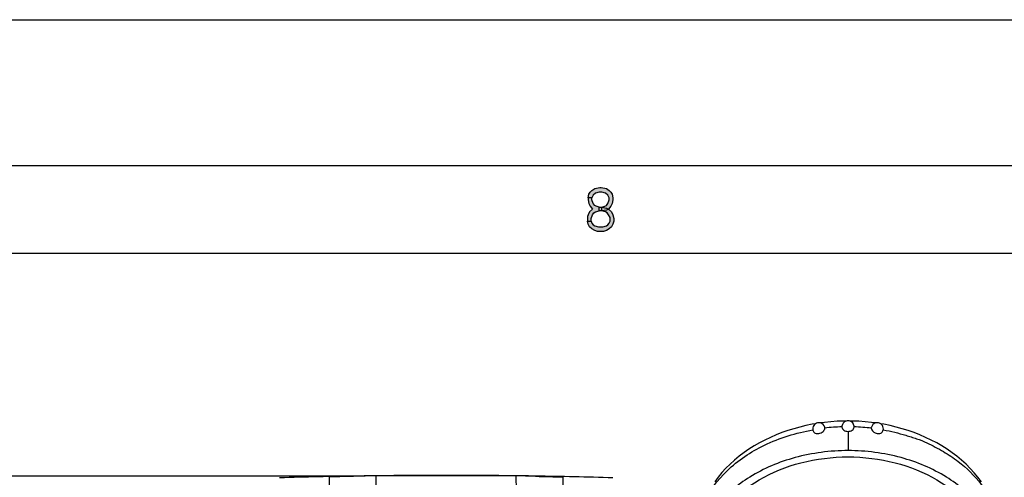
# Model space of a CAD drawing. Units: millimetres. Extents: x 0 to 420, y 0 to 297.
# Drawn here: x 88 to 121, y 281 to 297 of the extents above; entities that cross this region are included whole.
import ezdxf

# ---------------------------------------------------------------- set-up
doc = ezdxf.new("R2010")
doc.units = ezdxf.units.MM
doc.header["$LTSCALE"] = 23.1
doc.layers.get('0').update_dxf_attribs({"linetype": 'CONTINUOUS'})
doc.styles.get("Standard").update_dxf_attribs({"font": 'txt', "width": 0.85})
doc.dimstyles.new('DIMSTYLE_5', dxfattribs={"dimtxt": 3.5, "dimasz": 3.5, "dimexe": 1, "dimexo": 0.5, "dimgap": 0.875, "dimtad": 1, "dimlfac": 6, "dimdsep": 46, "dimtxsty": 'STANDARD', "dimblk": '_FILLED', "dimblk1": '_FILLED', "dimblk2": '_FILLED', "dimcen": 0.09, "dimadec": 0, "dimazin": 0, "dimtp": 0.8, "dimtm": 0.8, "dimtfac": 1, "dimtofl": 0, "dimtmove": 0, "dimatfit": 3, "dimldrblk": '_FILLED', "dimfxl": 1, "dimtolj": 1, "dimarcsym": 0})

# ---------------------------------------------------------------- blocks, each defined once
blk = doc.blocks.new('_FILLED')
at = {"color": 0, "linetype": 'BYBLOCK'}
blk.add_solid([(0, 0), (-1, 0.1429), (-1, -0.1429)], dxfattribs=at)
blk = doc.blocks.new('*D7')
at = {"color": 2, "linetype": 'CONTINUOUS'}
for p, q in [((60.872, 281.379), (60.747, 281.379)), ((99.225, 281.379), (60.872, 281.379)), ((61.747, 281.379), (61.747, 216.614)), ((61.747, 151.848), (61.747, 216.614)), ((60.872, 151.848), (60.747, 151.848)), ((91.97, 151.848), (60.872, 151.848))]:
    blk.add_line(p, q, dxfattribs=at)
at = {"color": 2, "linetype": 'CONTINUOUS', "xscale": 3.5, "yscale": 3.5, "zscale": 3.5}
for p, rotation in [((61.747, 281.379), 90), ((61.747, 151.848), 270)]:
    blk.add_blockref('_FILLED', p, dxfattribs=dict(at, rotation=rotation))

msp = doc.modelspace()

# ---------------------------------------------------------------- hatches: boundary and pattern name
at = {"linetype": 'CONTINUOUS'}
for points in [[(107.1, 290.8989), (106.975, 290.8989), (107, 291.0266), (107.05, 291.0904), (107.1, 291.1543), (107.2, 291.2181), (107.375, 291.25), (107.425, 291.25), (107.6, 291.2181), (107.7, 291.1543), (107.75, 291.0904), (107.8, 291.0266), (107.825, 290.8989), (107.825, 290.8351), (107.8, 290.7075), (107.75, 290.6117), (107.675, 290.516), (107.6, 290.484), (107.45, 290.4521), (107.45, 290.5798), (107.55, 290.6117), (107.6, 290.6436), (107.65, 290.7075), (107.7, 290.8351), (107.7, 290.8989), (107.65, 290.9947), (107.575, 291.0585), (107.45, 291.0904), (107.35, 291.0904), (107.225, 291.0585), (107.15, 290.9947)], [(106.975, 290.8989), (106.975, 290.8351), (107, 290.7075), (107.05, 290.6117), (107.125, 290.516), (107.025, 290.4202), (106.975, 290.3245), (106.95, 290.2606), (106.95, 290.1011), (107.075, 290.1011), (107.075, 290.1968), (107.125, 290.3245), (107.175, 290.3883), (107.225, 290.4202), (107.35, 290.4521), (107.35, 290.5798), (107.25, 290.6117), (107.2, 290.6436), (107.15, 290.7075), (107.1, 290.8351), (107.1, 290.8989)], [(107.35, 290.4521), (107.35, 290.5798), (107.45, 290.5798), (107.6, 290.5479), (107.675, 290.516), (107.775, 290.4202), (107.825, 290.3245), (107.85, 290.1968), (107.85, 290.1011), (107.825, 290.0053), (107.775, 289.9096), (107.7, 289.8457), (107.6, 289.7819), (107.5, 289.75), (107.3, 289.75), (107.2, 289.7819), (107.1, 289.8457), (107.025, 289.9096), (106.975, 290.0053), (106.95, 290.1011), (107.075, 290.1011), (107.1, 290.0372), (107.15, 289.9734), (107.2, 289.9415), (107.325, 289.9096), (107.475, 289.9096), (107.6, 289.9415), (107.65, 289.9734), (107.7, 290.0372), (107.725, 290.1011), (107.725, 290.2287), (107.675, 290.3245), (107.625, 290.3883), (107.575, 290.4202), (107.45, 290.4521)]]:
    msp.add_hatch(color=2, dxfattribs=at).paths.add_polyline_path(points)

# ---------------------------------------------------------------- linework, layer by layer
at = {"color": 7, "linetype": 'CONTINUOUS'}
for p, q in [((0, 296.9999), (420, 296.9999)), ((415, 291.9999), (5, 291.9999)), ((412, 288.9999), (8, 288.9999)), ((98.1194, 281.0244), (98.1214, 281.3523)), ((99.0746, 281.3696), (99.0615, 281.3692)), ((99.1225, 281.3708), (99.0746, 281.3696)), ((99.1778, 281.3723), (99.1225, 281.3708)), ((99.3493, 281.3772), (99.1778, 281.3723)), ((99.4662, 281.3803), (99.3493, 281.3772)), ((99.5309, 281.3817), (99.4662, 281.3803)), ((99.5864, 281.3827), (99.5309, 281.3817)), ((99.6294, 281.3832), (99.5864, 281.3827)), ((99.671, 281.3836), (99.6294, 281.3832)), ((99.7069, 281.3837), (99.671, 281.3836)), ((99.7244, 281.3838), (99.7069, 281.3837)), ((104.5162, 281.3838), (99.7246, 281.3838)), ((104.5449, 281.3837), (104.5164, 281.3838)), ((104.5816, 281.3835), (104.5449, 281.3837)), ((104.6334, 281.383), (104.5816, 281.3835)), ((104.6829, 281.3822), (104.6334, 281.383)), ((104.7448, 281.381), (104.6829, 281.3822)), ((104.8328, 281.3789), (104.7448, 281.381)), ((105.1305, 281.3705), (105.0697, 281.3721)), ((105.1793, 281.3692), (105.1305, 281.3705)), ((106.1214, 281.0244), (106.1194, 281.3523))]:
    msp.add_line(p, q, dxfattribs=at)
at = {"color": 9, "linetype": 'CONTINUOUS'}
for p, q in [((115.8717, 282.9075), (115.8716, 282.2486)), ((99.7162, 280.8865), (99.7249, 281.3838)), ((104.5246, 280.8865), (104.5159, 281.3838))]:
    msp.add_line(p, q, dxfattribs=at)
at = {"color": 2, "linetype": 'CONTINUOUS'}
for points in [[(107.1, 290.8989), (106.975, 290.8989), (107, 291.0266), (107.05, 291.0904), (107.1, 291.1543), (107.2, 291.2181), (107.375, 291.25), (107.425, 291.25), (107.6, 291.2181), (107.7, 291.1543), (107.75, 291.0904), (107.8, 291.0266), (107.825, 290.8989), (107.825, 290.8351), (107.8, 290.7075), (107.75, 290.6117), (107.675, 290.516), (107.6, 290.484), (107.45, 290.4521), (107.45, 290.5798), (107.55, 290.6117), (107.6, 290.6436), (107.65, 290.7075), (107.7, 290.8351), (107.7, 290.8989), (107.65, 290.9947), (107.575, 291.0585), (107.45, 291.0904), (107.35, 291.0904), (107.225, 291.0585), (107.15, 290.9947), (107.1, 290.8989)], [(106.975, 290.8989), (106.975, 290.8351), (107, 290.7075), (107.05, 290.6117), (107.125, 290.516), (107.025, 290.4202), (106.975, 290.3245), (106.95, 290.2606), (106.95, 290.1011), (107.075, 290.1011), (107.075, 290.1968), (107.125, 290.3245), (107.175, 290.3883), (107.225, 290.4202), (107.35, 290.4521), (107.35, 290.5798), (107.25, 290.6117), (107.2, 290.6436), (107.15, 290.7075), (107.1, 290.8351), (107.1, 290.8989), (106.975, 290.8989)], [(107.35, 290.4521), (107.35, 290.5798), (107.45, 290.5798), (107.6, 290.5479), (107.675, 290.516), (107.775, 290.4202), (107.825, 290.3245), (107.85, 290.1968), (107.85, 290.1011), (107.825, 290.0053), (107.775, 289.9096), (107.7, 289.8457), (107.6, 289.7819), (107.5, 289.75), (107.3, 289.75), (107.2, 289.7819), (107.1, 289.8457), (107.025, 289.9096), (106.975, 290.0053), (106.95, 290.1011), (107.075, 290.1011), (107.1, 290.0372), (107.15, 289.9734), (107.2, 289.9415), (107.325, 289.9096), (107.475, 289.9096), (107.6, 289.9415), (107.65, 289.9734), (107.7, 290.0372), (107.725, 290.1011), (107.725, 290.2287), (107.675, 290.3245), (107.625, 290.3883), (107.575, 290.4202), (107.45, 290.4521), (107.35, 290.4521)]]:
    msp.add_lwpolyline(points, dxfattribs=at)
at = {"color": 7, "linetype": 'CONTINUOUS'}
for points in [[(114.76, 283.169), (114.6411, 283.1488), (114.4302, 283.1059), (114.2212, 283.0561), (114.0143, 282.9993), (113.8099, 282.9355), (113.6084, 282.8649), (113.4102, 282.7873), (113.2156, 282.703), (113.0252, 282.6118), (112.8391, 282.5139), (112.6577, 282.4093), (112.4815, 282.298), (112.3109, 282.1801), (112.146, 282.0556), (111.9876, 281.9247), (111.8363, 281.7878), (111.6924, 281.645), (111.5564, 281.4966), (111.429, 281.3431), (111.3105, 281.1849)], [(115.8037, 283.2611), (115.7085, 283.26), (115.4945, 283.2514), (115.2802, 283.2361), (115.0664, 283.2139), (114.9246, 283.1946)], [(116.8188, 283.1946), (116.674, 283.2143), (116.4597, 283.2364), (116.2451, 283.2517), (116.0307, 283.2601), (115.9394, 283.2612)], [(120.4361, 281.1805), (120.3176, 281.3392), (120.1901, 281.4931), (120.054, 281.642), (119.91, 281.7852), (119.7585, 281.9224), (119.5999, 282.0537), (119.4348, 282.1786), (119.2639, 282.2967), (119.0874, 282.4083), (118.9057, 282.5132), (118.7192, 282.6113), (118.5284, 282.7027), (118.3335, 282.7872), (118.1348, 282.8649), (117.933, 282.9357), (117.7282, 282.9995), (117.5208, 283.0564), (117.3113, 283.1063), (117.1001, 283.1492), (116.9833, 283.169)], [(104.9806, 281.3747), (104.9559, 281.3754), (104.951, 281.3755), (104.946, 281.3757), (104.941, 281.3758), (104.8328, 281.3789)], [(105.0697, 281.3721), (104.9954, 281.3742), (104.9905, 281.3744), (104.9856, 281.3745), (104.9806, 281.3747)]]:
    msp.add_lwpolyline(points, dxfattribs=at)
for centre, radius, start, end in [((114.8717, 282.9932), 0.2083, 90.00137, 181.32684), ((114.8715, 282.9921), 0.2094, 75.30951, 89.9605), ((114.8717, 282.9932), 0.2083, 15.79625, 75.27184), ((115.8717, 283.0644), 0.2083, 109.05699, 174.8498), ((115.8719, 283.063), 0.2097, 90.06356, 108.98993), ((115.8714, 283.0629), 0.2098, 71.07715, 89.93403), ((115.8717, 283.0644), 0.2083, 7.18102, 71.00722), ((116.8717, 282.9932), 0.2083, 104.71465, 164.20788), ((116.8718, 282.9921), 0.2094, 90.03947, 104.67706), ((116.8717, 282.9932), 0.2083, 358.72376, 89.99863), ((114.8728, 282.9934), 0.2095, 181.37745, 196.83242), ((114.8717, 282.9931), 0.2084, 196.84969, 200.01564), ((115.8711, 283.0644), 0.2078, 174.84985, 181.96749), ((115.8721, 283.0644), 0.2079, 358.01264, 7.17579), ((116.8701, 282.9935), 0.2099, 340.03749, 358.65102), ((102.0734, 85.5342), 195.8656, 90.881118, 91.654983), ((102.1086, 83.477), 197.9231, 90.690159, 90.882144), ((102.1204, 82.5087), 198.8915, 89.309801, 90.690199), ((102.1322, 83.477), 197.9231, 89.117856, 89.309842), ((102.1674, 85.5346), 195.8652, 88.345016, 89.118883)]:
    msp.add_arc(centre, radius, start, end, dxfattribs=at)
at = {"color": 9, "linetype": 'CONTINUOUS'}
for centre, radius, start, end in [((115.8562, 276.124), 6.9402, 91.59195, 96.45328), ((115.8237, 275.2292), 7.8352, 83.81987, 88.1257)]:
    msp.add_arc(centre, radius, start, end, dxfattribs=at)
for points, knots in [([(110.6708, 279.2503), (110.6707, 279.4554), (110.7165, 279.8713), (110.9968, 280.6969), (111.7212, 281.6649), (113.0308, 282.5342), (114.0948, 282.8601), (114.666, 282.9612)], [0, 0, 0, 0, 0.1044702, 0.2111368, 0.4412246, 0.7044943, 1, 1, 1, 1]), ([(117.077, 282.959), (117.2086, 282.9352), (117.4692, 282.8834), (117.7876, 282.7949), (118.0356, 282.7157), (118.2779, 282.6379), (118.4565, 282.5708), (118.5686, 282.513)], [0, 0, 0, 0, 0.2571376, 0.510417, 0.6350043, 0.7575156, 1, 1, 1, 1]), ([(118.5686, 282.513), (118.7626, 282.4243), (119.1313, 282.2322), (119.7912, 281.7986), (120.4486, 281.1462), (120.9569, 280.232), (121.0729, 279.5694), (121.0729, 279.2503)], [0, 0, 0, 0, 0.1475097, 0.2869328, 0.5452678, 0.7793218, 1, 1, 1, 1])]:
    msp.add_open_spline(points, degree=3, knots=knots, dxfattribs=at)
at = {"color": 7, "linetype": 'CONTINUOUS'}
for points, knots in [([(114.6759, 282.9218), (114.6876, 282.8899), (114.7512, 282.8335), (114.8306, 282.8304), (114.8717, 282.8363)], [0, 0, 0, 0, 0.4502141, 1, 1, 1, 1]), ([(114.8717, 282.8363), (114.9241, 282.8438), (115.0191, 282.8814), (115.0765, 282.976), (115.0762, 283.0202)], [0, 0, 0, 0, 0.5449742, 1, 1, 1, 1]), ([(115.6635, 283.0573), (115.6642, 283.037), (115.6774, 282.9944), (115.7445, 282.9267), (115.8211, 282.9075), (115.8717, 282.9075)], [0, 0, 0, 0, 0.2181271, 0.4563719, 1, 1, 1, 1]), ([(115.8717, 282.9075), (115.9222, 282.9075), (115.9988, 282.9267), (116.0659, 282.9944), (116.0792, 283.0369), (116.0799, 283.0572)], [0, 0, 0, 0, 0.5436343, 0.7818847, 1, 1, 1, 1]), ([(116.6672, 283.0189), (116.6673, 282.9748), (116.7249, 282.8812), (116.8195, 282.8437), (116.8717, 282.8363)], [0, 0, 0, 0, 0.4554547, 1, 1, 1, 1]), ([(116.8717, 282.8363), (116.9127, 282.8304), (116.9921, 282.8335), (117.0558, 282.8899), (117.0674, 282.9218)], [0, 0, 0, 0, 0.5497834, 1, 1, 1, 1]), ([(115.8716, 282.2486), (115.2617, 282.2486), (114.0823, 282.0973), (112.5237, 281.4487), (111.5224, 280.6033), (111.0047, 279.8211), (110.8398, 279.4112), (110.7822, 279.2059)], [0, 0, 0, 0, 0.2896301, 0.557007, 0.7919973, 0.898723, 1, 1, 1, 1]), ([(120.9614, 279.2059), (120.9038, 279.4112), (120.7388, 279.8211), (120.221, 280.6033), (119.2196, 281.4487), (117.661, 282.0973), (116.4816, 282.2486), (115.8716, 282.2486)], [0, 0, 0, 0, 0.1012764, 0.2080027, 0.4429944, 0.7103724, 1, 1, 1, 1]), ([(111.1122, 279.2059), (111.1722, 279.4086), (111.3423, 279.8104), (111.8642, 280.5575), (112.828, 281.3329), (114.2677, 281.9042), (115.3305, 282.0344), (115.8716, 282.0344)], [0, 0, 0, 0, 0.1076824, 0.2200901, 0.4614173, 0.7244388, 1, 1, 1, 1]), ([(115.8716, 282.0344), (116.4128, 282.0344), (117.4757, 281.9042), (118.9154, 281.3329), (119.8792, 280.5575), (120.4012, 279.8104), (120.5713, 279.4086), (120.6314, 279.2059)], [0, 0, 0, 0, 0.2755559, 0.5385777, 0.7799083, 0.8923174, 1, 1, 1, 1])]:
    msp.add_open_spline(points, degree=3, knots=knots, dxfattribs=at)
for points in [[(115.0762, 283.0202), (115.0761, 283.0302), (115.0748, 283.0403), (115.0721, 283.0499)], [(116.6712, 283.0499), (116.6684, 283.0399), (116.6671, 283.0293), (116.6672, 283.0189)]]:
    msp.add_open_spline(points, degree=3, dxfattribs=at)
at = {"color": 9, "linetype": 'CONTINUOUS'}
for points in [[(99.0615, 281.3692), (98.7479, 281.3615), (98.4342, 281.3523), (98.1204, 281.3523)], [(105.1793, 281.3692), (105.4929, 281.3615), (105.8066, 281.3523), (106.1204, 281.3523)]]:
    msp.add_open_spline(points, degree=3, dxfattribs=at)

# ---------------------------------------------------------------- dimensions: what is measured, and where the dimension line sits
at = {"color": 2, "linetype": 'CONTINUOUS'}
dim = msp.add_linear_dim(base=(61.7468, 151.8483), p1=(99.7248, 281.3793), p2=(92.4704, 151.8483), angle=270, text='778', dimstyle='DIMSTYLE_5', dxfattribs=at)
dim.commit()
dim.dimension.update_dxf_attribs({"geometry": '*D7', "text_midpoint": (61.7468, 212.4888), "dimtype": 160})

doc.saveas('drawing.dxf')
